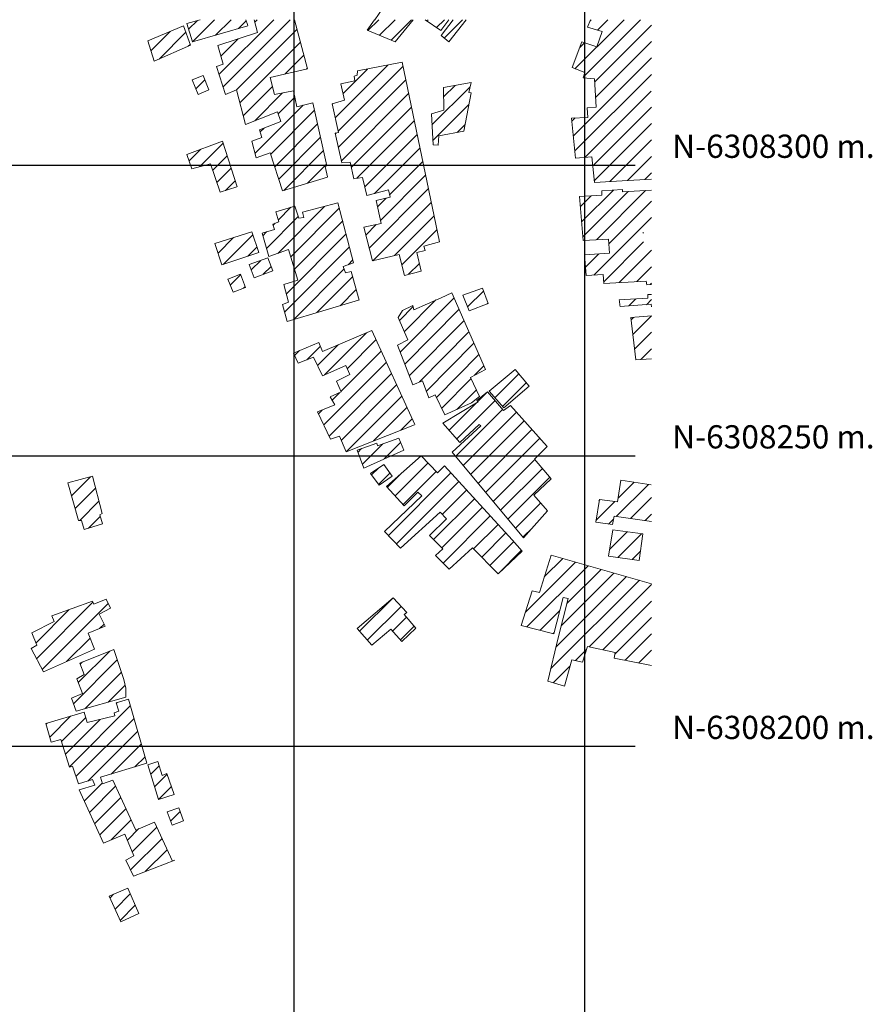
# Model space of a CAD drawing. Units: metres. Extents: x 6 to 363564, y -8 to 6309026.
# Drawn here: x 360151 to 360298, y 6308156 to 6308326 of the extents above; entities that cross this region are included whole.
import ezdxf
from ezdxf.enums import TextEntityAlignment as Align

# ---------------------------------------------------------------- set-up
doc = ezdxf.new("R2010")
doc.units = ezdxf.units.M
doc.header["$MEASUREMENT"] = 0
for name, color, linetype, lineweight in [('ACHU-CONSTRUCCION', 253, 'Continuous', 9), ('ARQ LINEAS DE PROYECCION', 6, 'Continuous', 35), ('ARQ VEREDA', 253, 'Continuous', 9), ('CONSTRUCCION', 253, 'Continuous', 9)]:
    doc.layers.add(name, color=color, linetype=linetype, lineweight=lineweight)
doc.layers.add('RETIC', color=254, linetype='Continuous', plot=False)
doc.layers.get('ARQ LINEAS DE PROYECCION').off()

# ---------------------------------------------------------------- blocks, each defined once
blk = doc.blocks.new('urbano')
at = {"layer": 'ACHU-CONSTRUCCION'}
for p, q in [((358499.4725998694, 6308980.812205711, 863.2256237156689), (358500.9731927717, 6308982.312695, 863.2242698892951)), ((358500.1420766654, 6308978.653482573, 863.2485919743776), (358503.9349163714, 6308982.446060376, 863.2451701015234)), ((358504.1107995229, 6308979.793777671, 863.2685836777091), (358506.7632653842, 6308982.446060376, 863.2661906406283)), ((358504.6717384735, 6308972.999796225, 862.6435092277825), (358514.1110795641, 6308982.446060376, 863.078843768686)), ((358505.3552649411, 6308970.854427537, 862.6236680522561), (358516.9384023974, 6308982.446060376, 863.1578726954758)), ((358507.662228694, 6308970.333686808, 862.6786984503269), (358518.1226028631, 6308980.801732892, 863.1611221879721)), ((358508.0795223805, 6308980.934072772, 863.28857537359), (358509.3893225657, 6308982.243782515, 863.2873936854303)), ((358510.8655443804, 6308982.027541302, 862.9805272370577), (358511.2837567272, 6308982.446060376, 862.9998148456216)), ((358530.3243220205, 6308980.57552802, 872.6359703950584), (358532.2006415406, 6308982.446060376, 872.6511078551412)), ((358532.323646942, 6308979.754734349, 872.8098875395954), (358535.0232995542, 6308982.446060376, 872.8316673487425)), ((358534.3229718598, 6308978.933940676, 872.9838046841323), (358537.8459575715, 6308982.446060376, 873.0122268460691)), ((358540.4666011648, 6308982.244669033, 873.191156566143), (358540.6686155813, 6308982.446060376, 873.192786347121)), ((358542.1229116002, 6308981.081918839, 873.362306393683), (358543.4912735986, 6308982.446060376, 873.3733458407223)), ((358543.4485872703, 6308979.280485377, 872.41042817384), (358546.6139833199, 6308982.446060376, 872.4463342912495)), ((358567.4715859237, 6308972.695370265, 875.1675185002387), (358577.2381808552, 6308982.446060376, 875.2566798962653)), ((358568.5358199606, 6308982.225069655, 875.5238697491586), (358568.7571711483, 6308982.446060376, 875.5258905142546)), ((358569.3475027995, 6308971.745832743, 875.0690989531577), (358579.1250812875, 6308981.507488526, 875.1583606153727)), ((358569.7425146604, 6308977.785000298, 875.3037955202162), (358574.4111776146, 6308982.446060376, 875.3464167676866)), ((358569.8031480478, 6308980.667934427, 875.4198942631483), (358571.5841743814, 6308982.446060376, 875.4361536428332)), ((358492.9842360633, 6308977.114101037, 860.1613298393786), (358496.3085240925, 6308980.438233303, 860.1375831775367)), ((358494.3744320253, 6308975.675939891, 860.1754605136812), (358498.97963473, 6308980.280926816, 860.1425637900829)), ((358505.0027867684, 6308976.160483789, 862.7101417444646), (358507.9869731235, 6308979.146858828, 862.8477699309587)), ((358499.4009019861, 6308977.87388237, 860.1636158935726), (358499.7262961546, 6308978.199261287, 860.1612914800644)), ((358508.2917861471, 6308968.134309523, 862.6563682705164), (358518.7120723108, 6308978.5622382, 863.1369431838393)), ((358565.9441681782, 6308973.992839389, 875.2691195756197), (358569.7113111893, 6308977.753847642, 875.3035106547177)), ((358566.7757517228, 6308977.645468192, 875.3922564946115), (358567.604305962, 6308978.472673139, 875.3998205512762)), ((358569.486784132, 6308969.062487774, 874.954825270921), (358579.1250812875, 6308978.685089042, 875.0428154096007)), ((358516.0877605545, 6308973.106605235, 862.964547265321), (358519.3015417511, 6308976.322743505, 863.1127641759813)), ((358565.6555134969, 6308962.415056841, 874.8043035529554), (358579.1250812875, 6308975.862689557, 874.9272702001035)), ((358519.7669369521, 6308973.959083568, 863.0828629694879), (358519.8910111988, 6308974.083248815, 863.0885851681232)), ((358524.6835512909, 6308965.583367676, 868.6210356578231), (358533.7310514169, 6308974.633869223, 868.8803808838129)), ((358525.1900213304, 6308963.26119322, 868.610407281667), (358536.3607085811, 6308974.435586235, 868.9306133501232)), ((358526.0445081757, 6308969.773588559, 868.6851935423911), (358530.2231093886, 6308973.953575982, 868.8049725145102)), ((358565.9195572714, 6308959.85627114, 874.691168859601), (358579.1250812875, 6308973.040290074, 874.8117249943316)), ((358500.7199286016, 6308970.557900321, 860.500467389822), (358502.2545409108, 6308972.092537969, 860.5144664160907)), ((358508.8765140119, 6308965.890069775, 862.6319705843925), (358513.9167900587, 6308970.934042493, 862.8644239157438)), ((358525.2484763655, 6308960.490855135, 868.586936622858), (358536.8446506875, 6308972.090876374, 868.9193392172456)), ((358541.3424524608, 6308964.336771263, 872.6548108793795), (358547.8992515223, 6308970.89663963, 873.0198330618441)), ((358543.350956803, 6308969.16490425, 872.6736141294241), (358545.3082540909, 6308971.123117767, 872.7825784124434)), ((358510.8819970021, 6308965.067627171, 862.6730969436467), (358515.6516389975, 6308969.840767343, 862.893068857491)), ((358514.9172159301, 6308966.276409162, 862.8078330308199), (358517.7475049513, 6308969.108773991, 862.9383636005223)), ((358525.762952661, 6308958.176689591, 868.5765377469361), (358537.3285927976, 6308969.746166511, 868.9080650806427)), ((358567.6776458899, 6308958.789097236, 874.5916736274958), (358579.055961063, 6308970.14888292, 874.6955487690866)), ((358510.8861910084, 6308959.413031308, 862.5705606751144), (358519.2042902204, 6308967.737231234, 862.9541844762862)), ((358524.1770812476, 6308967.905542132, 868.6316640302539), (358524.2816057259, 6308968.010101287, 868.6346602067351)), ((358527.4498547481, 6308957.035338778, 868.5997462831438), (358537.8125349077, 6308967.40145665, 868.8967909477651)), ((358541.4905946198, 6308961.666294328, 872.756069842726), (358547.6957339587, 6308967.874338349, 873.1015148498118)), ((358569.0008752065, 6308957.287772208, 874.4882084690034), (358579.1250812875, 6308967.395491103, 874.5806345753372)), ((358513.5882410536, 6308959.287666637, 862.6438121274114), (358521.1463480088, 6308966.851316907, 862.9923857189715)), ((358565.391469715, 6308964.973842541, 874.9174382463098), (358565.9620971808, 6308965.543540743, 874.9226476289332)), ((358514.278437266, 6308957.148972584, 862.6242785565555), (358521.6620558107, 6308964.53800647, 862.9648048877716)), ((358528.4060360434, 6308955.163024763, 868.6020088121295), (358538.2964770141, 6308965.056746789, 868.8855168148875)), ((358545.6985504346, 6308963.05753148, 873.0833418369293), (358547.0165743956, 6308964.376172425, 873.156717274338)), ((358569.260677086, 6308954.724751517, 874.3750350512564), (358579.1250812875, 6308964.573091621, 874.46508936584)), ((358511.7707202898, 6308963.1276058, 862.6627192758024), (358512.4429415332, 6308963.800320065, 862.6937215588987)), ((358514.9686334746, 6308955.010278535, 862.6047449819744), (358522.177763609, 6308962.224696035, 862.9372240565717)), ((358524.7340000736, 6308962.805020683, 868.5973355025053), (358524.8841530511, 6308962.955223475, 868.6016396135092)), ((358529.7705452869, 6308953.699174158, 868.6159760020673), (358538.7804191204, 6308962.712036926, 868.8742426782846)), ((358501.4213625098, 6308957.157091124, 858.4792823679745), (358505.4227504784, 6308961.184877714, 859.002862431109)), ((358571.9735113213, 6308954.610768434, 874.2842559069395), (358579.1250812875, 6308961.750692131, 874.349544160068)), ((358499.5750085095, 6308958.135022173, 858.3623209483922), (358501.5856529305, 6308960.15893155, 858.6254129894078)), ((358503.6271575818, 6308956.540972516, 858.6432765088975), (358506.1039362082, 6308959.034091357, 858.9673620313406)), ((358515.8313236961, 6308953.044205004, 862.5931666903198), (358522.6934714111, 6308959.9113856, 862.9096432216465)), ((358531.4469372424, 6308952.547309723, 868.6388832628727), (358539.2643612305, 6308960.367327062, 868.862968545407)), ((358574.9664770046, 6308954.776460614, 874.1960341371596), (358579.1250812875, 6308958.928292649, 874.2339989505708)), ((358519.9244750941, 6308954.310961956, 862.7305745743215), (358523.2091792131, 6308957.598075163, 862.8820623904467)), ((358534.0583247671, 6308952.330751037, 868.6885920315981), (358539.7483033368, 6308958.022617204, 868.8516944125295)), ((358504.3448940793, 6308954.426978065, 858.6125587671995), (358506.7851219418, 6308956.883305, 858.9318616352975)), ((358532.4687792117, 6308947.911865653, 868.6178816854954), (358540.2322454432, 6308955.67790734, 868.8404202759266)), ((358577.9641860927, 6308954.946888478, 874.1078556776047), (358579.1250812875, 6308956.105893166, 874.1184537447989)), ((358505.7947974185, 6308953.049980829, 858.6776447668672), (358507.4663076716, 6308954.732518647, 858.8963612355292)), ((358530.5234236362, 6308943.137052212, 868.5369721017778), (358540.7161875533, 6308953.333197478, 868.829146143049)), ((358566.895584123, 6308950.305915918, 875.5671734586358), (358568.7303467857, 6308952.139449673, 875.5298624262214)), ((358567.1117047498, 6308947.698882239, 875.4790486134589), (358572.5507386642, 6308953.134273125, 875.3684425018728)), ((358567.3278253803, 6308945.091848562, 875.3909237682819), (358575.1166114265, 6308952.875417736, 875.2325339987874)), ((358569.6345428133, 6308944.574011419, 875.2602853477001), (358578.0950028243, 6308953.028804673, 875.0882366746664)), ((358514.820855921, 6308942.236952459, 862.305288463831), (358522.8440101537, 6308950.321827905, 863.304303791374)), ((358531.1837299856, 6308940.9687651, 868.5307534188032), (358541.2001296634, 6308950.988487618, 868.8178720101714)), ((358531.9692300054, 6308950.240963243, 868.6287084445357), (358533.4790195281, 6308951.751253622, 868.6719863377512)), ((358571.7475911657, 6308943.862634914, 875.1335853077471), (358579.1250812875, 6308951.235183649, 874.9835594929755)), ((358514.865800226, 6308947.942658119, 862.3417169228196), (358517.0834634843, 6308950.177381609, 862.6178526543081)), ((358517.051619714, 6308941.65466946, 862.5676393583417), (358525.403681347, 6308950.070982549, 863.6076090931892)), ((358534.9095071422, 6308941.866965733, 868.612406000495), (358541.6840717698, 6308948.643777755, 868.8065978772938)), ((358512.8566613177, 6308943.087855335, 862.0761298425496), (358518.3043533022, 6308948.577455793, 862.7544575445354)), ((358513.9863879064, 6308947.056480583, 862.2322155497968), (358514.3440739567, 6308947.416918269, 862.2767533771694)), ((358517.716897426, 6308939.494857274, 862.635061353445), (358525.9891470948, 6308947.830744415, 863.6650931797922)), ((358529.9432448539, 6308945.385493478, 868.545487627387), (358531.743853634, 6308947.18669959, 868.597101803869)), ((358569.2144234048, 6308938.508154295, 875.1013689413667), (358579.1250812875, 6308948.412174097, 874.899829596281)), ((358505.3932117614, 6308940.321842752, 859.3689827360213), (358510.5143363866, 6308945.438414587, 859.276763278991)), ((358512.2179521302, 6308945.27444043, 862.0120160616934), (358512.8714958148, 6308945.93301175, 862.0933930575848)), ((358516.2831184807, 6308935.219840625, 862.4411161020398), (358526.5746128353, 6308945.590506276, 863.7225772701204)), ((358536.1497598009, 6308940.278817318, 868.6228113919497), (358542.1680138761, 6308946.299067892, 868.795323740691)), ((358577.6215773279, 6308945.691825289), (358577.7391197289, 6308945.80936769)), ((358504.5324617343, 6308942.287477139, 859.2927979454398), (358507.2049708309, 6308944.957610318, 859.2446723207831)), ((358570.8953003826, 6308937.36489589, 874.9834573715925), (358577.7615934329, 6308944.226589945, 874.8438270650804)), ((358509.6566687206, 6308941.755890217, 859.3838927447796), (358511.2233998904, 6308943.321228525, 859.3556795865297)), ((358515.9905403832, 6308932.09480396, 862.3892692178488), (358527.1600785831, 6308943.350268144, 863.7800613567233)), ((358567.7597554902, 6308939.877470262, 875.2146804071963), (358570.0619021708, 6308942.178074985, 875.1678648330271)), ((358573.5762580687, 6308937.221048335, 874.8452085405588), (358579.1250812875, 6308942.766154996, 874.7323697991669)), ((358510.2543958405, 6308939.379523918, 860.0218533612788), (358511.9042620266, 6308941.023097338, 860.0475394912064)), ((358526.8970341513, 6308940.254992334, 863.7318919040263), (358527.745544331, 6308941.110030008, 863.8375454470515)), ((358537.3314160088, 6308938.632053019, 868.6315371282399), (358539.1777898761, 6308940.479039405, 868.6844631582499)), ((358506.6429181675, 6308936.79212286, 858.3533999286592), (358508.4129136184, 6308938.562206443, 858.3790580742061)), ((358512.3221878277, 6308938.63041728, 860.231314741075), (358513.6882922853, 6308939.991311269, 860.2525830976665)), ((358517.5847487019, 6308930.871068534, 862.5723584331572), (358526.2382814901, 6308939.591171965, 863.6498663090169)), ((358576.5701332072, 6308937.389908647, 874.7005963474512), (358579.1250812875, 6308939.943145445, 874.6486399024725)), ((358521.5585483888, 6308932.045230405, 863.0517461076379), (358527.7095854262, 6308938.243586669, 863.8176518939435)), ((358578.8666183407, 6308936.861846058, 874.5701660066843), (358579.1250812875, 6308937.120135888, 874.5649100020528)), ((358508.9291518049, 6308936.25058246, 858.407570105046), (358509.1886511239, 6308936.510094699, 858.4113318473101)), ((358525.5323480758, 6308933.219392275, 863.5311337821186), (358528.2987382541, 6308936.007063977, 863.8755950890481)), ((358546.6457808593, 6308935.012357442, 872.6569771431386), (358546.7139341401, 6308935.080493799, 872.65682547912)), ((358547.4718826393, 6308933.010791211, 872.6999279409647), (358550.2060152197, 6308935.744244874, 872.6938436888158)), ((358535.8806357289, 6308925.220005103, 869.0279462039471), (358545.172433311, 6308934.608952934, 870.4258579947054)), ((358536.586158065, 6308928.74604068, 869.0537486150861), (358542.0269578004, 6308934.243726619, 869.8722940050066)), ((358550.8603796566, 6308933.570983943, 872.7371766529977), (358550.993389746, 6308933.703961007, 872.7368806637824)), ((358575.1987539324, 6308933.196438359, 874.644754294306), (358576.442546537, 6308934.43939788, 874.619461003691)), ((358578.2311227227, 6308933.403766535, 874.499359305948), (358579.1250812875, 6308934.297126336, 874.4811801090837)), ((358535.7901053819, 6308930.754801547, 868.8536453917623), (358538.1269341687, 6308933.116063012, 869.2052114345133)), ((358536.6641267071, 6308923.198551198, 869.2261595763266), (358546.0186822878, 6308932.650913192, 870.6335130408406)), ((358537.447617689, 6308921.177097294, 869.4243729449809), (358546.8649312648, 6308930.692873452, 870.8411680869758)), ((358575.6179874295, 6308930.792381505, 874.5524990260601), (358576.0270299779, 6308931.201150078, 874.5441808924079)), ((358575.9163594449, 6308928.267544119, 874.4627015478909), (358579.1250812875, 6308931.474116787, 874.3974502049387)), ((358522.8625520858, 6308921.336090474, 864.375556088984), (358530.0731767135, 6308928.558615156, 864.9256279021502)), ((358539.1830965446, 6308920.117584758, 869.7658088766038), (358547.7111802453, 6308928.73483371, 871.0488231293857)), ((358576.2147314528, 6308925.742706729, 874.372904073447), (358579.1250812875, 6308928.651107231, 874.3137203119695)), ((358526.7464865202, 6308922.395693374, 864.5715240575373), (358531.7058279866, 6308927.363219485, 864.9498538263142)), ((358540.3335224742, 6308918.466902287, 870.0192260630429), (358548.5574292222, 6308926.77679397, 871.2564781755209)), ((358517.701863488, 6308924.65910909, 864.2828352414072), (358518.5408039185, 6308925.499434066, 864.346834897995)), ((358519.8054496179, 6308923.935425488, 864.3429870456457), (358522.1406332458, 6308926.274462983, 864.5211295448244)), ((358521.6497890519, 6308922.952067342, 864.3833618760109), (358525.2006529773, 6308926.508791432, 864.6542441137135)), ((358525.6610936577, 6308918.477767854, 864.3884004764259), (358532.5941562371, 6308925.42227241, 864.9172981120646)), ((358577.2611810247, 6308923.965445844, 874.267893973738), (358579.1250812875, 6308925.828097681, 874.2299904115498)), ((358522.7285941372, 6308912.709687294, 864.0643679760396), (358533.4824844951, 6308923.481325332, 864.8847423940897)), ((358542.1123803797, 6308917.451222351, 870.367188192904), (358549.4036782029, 6308924.81875423, 871.4641332216561)), ((358523.6362458447, 6308910.78809556, 864.0332863777876), (358534.3708127493, 6308921.540378256, 864.8521866798401)), ((358548.6744074019, 6308921.268721887, 871.4347579590976), (358550.2499271834, 6308922.860714488, 871.6717882677913)), ((358552.1737270223, 6308917.395652089, 873.0950716622174), (358556.2839376906, 6308921.50590032, 873.1127225533128)), ((358543.049189085, 6308915.584689183, 870.5884675681591), (358548.0520290116, 6308920.639836228, 871.3411237485707)), ((358553.4878741818, 6308915.881380998, 873.0999040529132), (358557.5617979484, 6308919.955341997, 873.1173991113901)), ((358524.1670226583, 6308916.981231112, 864.2744233384728), (358525.4494866448, 6308918.265811613, 864.3722577616572)), ((358525.7297401818, 6308910.054303506, 864.0926683098078), (358535.2591410073, 6308919.599431178, 864.8196309655905)), ((358545.6460794488, 6308915.39559463, 871.0594992302358), (358548.9347070361, 6308918.718606414, 871.5542593933642)), ((358549.2253500799, 6308916.743996026, 870.0555820129812), (358550.8275670203, 6308918.348736892, 870.1540684811771)), ((358526.6277897375, 6308908.123093778, 864.0608541965485), (358536.1474692578, 6308917.658484098, 864.7870752438903)), ((358544.298337465, 6308911.809222039, 869.7527240999043), (358548.9386498759, 6308916.456844194, 870.0379588752985)), ((358545.6272659877, 6308910.310070889, 869.7843957655132), (358552.1984264867, 6308916.891582737, 870.1883175931871)), ((358521.8209424297, 6308914.631279029, 864.095449578017), (358522.460344294, 6308915.271736133, 864.1442271769047)), ((358531.2934315035, 6308909.965694099, 864.3164557181299), (358537.0357975158, 6308915.717537021, 864.7545195296407)), ((358545.4200799557, 6308907.272385394, 869.7216441966593), (358553.501117343, 6308915.366152593, 870.2183764539659)), ((358546.7061916867, 6308905.730350009, 869.7506839595735), (358555.8858389909, 6308914.924457733, 870.3149465285242)), ((358535.9590732658, 6308911.808294419, 864.5720572434366), (358537.92412577, 6308913.776589947, 864.7219638116658)), ((358547.9923034178, 6308904.18831462, 869.7797237224877), (358557.2184943425, 6308913.429039283, 870.3468472771347)), ((358549.2784151489, 6308902.646279233, 869.8087634854019), (358558.5511496904, 6308911.933620829, 870.3787480220199)), ((358533.1209778356, 6308906.860154063, 864.3221899122), (358535.9506528917, 6308909.689811949, 864.3235985189676)), ((358550.56452688, 6308901.104243848, 869.8378032445908), (358559.8838050345, 6308910.438202381, 870.4106487669051)), ((358528.5864504779, 6308907.982448923, 864.3058563061059), (358529.2396623621, 6308908.635656847, 864.3061814755201)), ((358529.3681921753, 6308905.935788529, 864.3132836222649), (358532.8794127497, 6308909.446987795, 864.3150314986706)), ((358551.8506386111, 6308899.562208461, 869.8668430075049), (358559.0271657424, 6308906.750040558, 870.3079760409892)), ((358530.9612792114, 6308904.117814738, 864.0898244008422), (358532.1286344359, 6308905.285479553, 864.1233899705112)), ((358534.9977632257, 6308900.505071948, 864.6682323105633), (358540.6640593613, 6308906.170638314, 864.8679744675756)), ((358536.3683162722, 6308899.04747303, 864.6390809118748), (358542.0370215753, 6308904.715448255, 864.8389079943299)), ((358553.1367503421, 6308898.020173075, 869.8958827704191), (358560.336413795, 6308905.231177937, 870.3384379670024)), ((358479.3090200814, 6308900.50624256, 848.280464746058), (358482.5893585476, 6308903.787468964, 848.3567951545119)), ((358532.1528613845, 6308902.480924496, 864.0896608754992), (358534.1026587764, 6308904.431238985, 864.1457244120538)), ((358533.6272101792, 6308901.962670865, 864.6973837129772), (358535.8664524758, 6308904.201624762, 864.7763190641999)), ((358533.8559685888, 6308893.707473468, 864.4730536863208), (358544.5979814882, 6308904.448102893, 864.8517195284367)), ((358535.227391647, 6308892.250744458, 864.443932954222), (358545.9510128217, 6308902.972984528, 864.8219504728913)), ((358554.4228620732, 6308896.478137685, 869.9249225333333), (358561.6456618438, 6308903.712315315, 870.3688998930156)), ((358573.3796825165, 6308900.118282909, 869.3076119944453), (358576.1292869541, 6308902.86641243, 869.299804944545)), ((358478.6743491719, 6308902.699823601, 848.2655516937375), (358478.7119490149, 6308902.737433623, 848.2664266079664)), ((358479.9436909909, 6308898.312661523, 848.2953778021038), (358483.4661672616, 6308901.836091274, 848.3773425295949)), ((358543.1377468201, 6308897.332105402, 864.6453155986965), (358547.304044159, 6308901.497866157, 864.792181417346)), ((358573.0590630191, 6308896.971887214, 869.2427775338292), (358578.5783530006, 6308902.48821659, 869.2271064147353)), ((358480.7401707264, 6308896.280933108, 848.314055994153), (358484.0441890823, 6308899.585845811, 848.390937410295)), ((358541.6129179242, 6308892.979497444, 864.5140993222594), (358548.6570754962, 6308900.02274779, 864.7624123580754)), ((358569.5537041107, 6308896.294356797, 869.3184752352536), (358572.8172366413, 6308899.556138733, 869.3092089667916)), ((358570.0780634115, 6308899.644383008, 869.3827312067151), (358570.2977250757, 6308899.863926841, 869.3821075111628)), ((358575.5300414542, 6308896.615592007, 869.1700167916715), (358579.1250812875, 6308900.208703428, 869.1598092652857)), ((358543.0144961828, 6308891.552919745, 864.4860415905714), (358550.0101068335, 6308898.547629424, 864.73264330253)), ((358555.7089738044, 6308894.936102302, 869.9539622962475), (358560.0373225006, 6308899.271269313, 870.2200210131705)), ((358482.2183788287, 6308894.931117596, 848.3485973700881), (358484.2640780265, 6308896.977370534, 848.3961988762021)), ((358543.2455167526, 6308888.955935115, 864.4167206175625), (358551.3631381707, 6308897.072511053, 864.7028742469847)), ((358571.7441018167, 6308895.657631366, 869.2465111501515), (358572.597675437, 6308896.510747122, 869.2440875694156)), ((358578.0010198894, 6308896.259296802, 869.0972560457885), (358579.1250812875, 6308897.382755242, 869.0940644592047)), ((358548.4935601818, 6308891.375327198, 864.5242543257773), (358552.7161695043, 6308895.597392688, 864.6731051914394)), ((358556.9950855354, 6308893.394066915, 869.9830020591617), (358558.6821308749, 6308895.083769802, 870.0867028348148)), ((358549.8994475918, 6308889.953058099, 864.4963484928012), (358554.0692008415, 6308894.122274319, 864.6433361321688)), ((358571.9030605683, 6308891.302423606, 869.8413396067917), (358574.9159704762, 6308894.31211681, 869.9354035742581)), ((358573.3182908611, 6308889.890830712, 869.7740093842149), (358577.4096183571, 6308893.977790136, 869.9017418771982)), ((358551.3053350056, 6308888.530788997, 864.4684426635504), (358555.4168151783, 6308892.641739646, 864.613376121968)), ((358552.7112224156, 6308887.108519897, 864.4405368305743), (358556.7433088327, 6308891.140087018, 864.5826715864241)), ((358560.6562959606, 6308886.568379589, 864.3121464885771), (358563.8346472027, 6308889.742057843, 864.4592258110642)), ((358575.804519141, 6308889.549092365, 869.7401160486042), (358577.2260670977, 6308890.969122618, 869.7844972088933)), ((358557.4077746662, 6308880.500389833, 864.0192751921713), (358566.0356366949, 6308889.115566701, 864.4185325354338)), ((358557.6867924872, 6308877.954752807, 863.8896420001984), (358568.2366261909, 6308888.48907556, 864.3778392635286)), ((358564.5635908338, 6308881.997195886, 864.0653234235942), (358570.4376156869, 6308887.862584422, 864.3371459878981)), ((358561.7640471475, 6308870.729034392, 863.5081390477717), (358577.0405841673, 6308885.983111, 864.215066164732)), ((358562.6707945446, 6308874.458693258, 863.6926439367235), (358574.8395946751, 6308886.609602138, 864.2557594403625)), ((358563.6062171029, 6308878.216985123, 863.8784757815301), (358572.6386051791, 6308887.236093279, 864.2964527159929)), ((358568.4042214358, 6308874.535201311, 863.6728706099093), (358579.1250812875, 6308885.240298757, 864.1689821667969)), ((358528.9011888074, 6308877.201583855, 858.9173822179437), (358534.6594067084, 6308882.959718692, 858.9245094098151)), ((358473.2128274905, 6308875.225318646, 847.2488495968282), (358478.9430357048, 6308880.955522966, 847.2543448619545)), ((358473.3028029891, 6308872.486874691, 847.2519549541175), (358483.014493672, 6308882.198558774, 847.2612684592605)), ((358474.276226675, 6308870.631878316, 847.2559075392783), (358485.6411910596, 6308881.996834981, 847.2668065316975)), ((358530.2144756483, 6308875.686502717, 858.9300317019224), (358536.0218384246, 6308881.493781725, 858.9372197240591)), ((358570.7289343717, 6308874.032251707, 863.6379026807845), (358579.1250812875, 6308882.416054141, 864.0264373272657)), ((358534.5614702532, 6308877.205085589, 858.9464361406863), (358536.974893851, 6308879.618474374, 858.9494233392179)), ((358559.9420396814, 6308877.382439593, 863.851459518075), (358563.3294705244, 6308880.764890051, 864.008214071393)), ((358572.8514310697, 6308873.327383172, 863.5935771241784), (358579.1250812875, 6308879.591809522, 863.8838924914598)), ((358484.1456186229, 6308877.672844166, 847.2683913521469), (358484.9184134061, 6308878.44563842, 847.2691324613988)), ((358535.9070442001, 6308875.722291097, 858.9591255895793), (358538.2750594596, 6308878.090272197, 858.9620565883815)), ((358478.4692127648, 6308871.996442165, 847.2629476822913), (358482.5219611989, 6308876.049187847, 847.2668342664838)), ((358562.1972868757, 6308876.810126381, 863.8132770434022), (358562.3715696874, 6308876.98415295, 863.8213420398533)), ((358574.5896667296, 6308872.238818565, 863.5314697548747), (358579.1250812875, 6308876.767564904, 863.7413476593792)), ((358566.0219820159, 6308872.15646439, 863.5626316443086), (358567.9207103009, 6308874.052401058, 863.6504959613085)), ((358480.4827262143, 6308868.383238962, 846.9504107385874), (358485.9023655372, 6308873.795494037, 847.5260509103537)), ((358576.9477611946, 6308871.769201415, 863.4980465695262), (358579.1250812875, 6308873.943320291, 863.5988028198481)), ((358479.6585270891, 6308864.736304931, 846.6261882670224), (358487.2015235031, 6308872.269024035, 847.4273581393063)), ((358480.8214637617, 6308871.545372847, 847.2230705171824), (358481.2084876763, 6308871.931869442, 847.2641777768731)), ((358562.205400301, 6308868.345494026, 863.3860179819167), (358565.142386874, 6308871.278162479, 863.5219280682504)), ((358481.6644656414, 6308863.915652532, 846.6025653071702), (358487.9174644927, 6308870.160131689, 847.2667197138071)), ((358485.6017668525, 6308865.02373131, 846.7840796038508), (358488.538222147, 6308867.956185691, 847.0959715098143)), ((358478.9529383386, 6308853.906070864, 846.6127534434199), (358489.4642445462, 6308864.411345137, 846.9098037034273)), ((358487.0308076942, 6308864.806096583, 846.9292617477477), (358487.1567522975, 6308864.931968911, 846.9328209497035)), ((358475.5682697425, 6308859.003720168, 846.7817838899791), (358479.1620260755, 6308862.595414214, 846.8833437003195)), ((358477.6158159057, 6308858.223299474, 846.7514205537736), (358481.7754911164, 6308862.380587646, 846.8689732700586)), ((358480.0851374062, 6308852.210828356, 846.5565223321319), (358490.0917549038, 6308862.211703531, 846.8393100500107)), ((358474.9542796629, 6308861.216874292, 846.8526596315205), (358475.1032986695, 6308861.365807785, 846.856870919466)), ((358478.2843771222, 6308856.06468517, 846.6820869967341), (358484.2648805956, 6308862.041756719, 846.8510964512825)), ((358482.1003174501, 6308851.398060114, 846.5252443179488), (358490.7192652615, 6308860.012061922, 846.768816396594)), ((358486.1632367687, 6308852.631856052, 846.5518355667591), (358491.3467756191, 6308857.812420312, 846.6983227431774)), ((358490.2261374349, 6308853.865633346, 846.5784262865782), (358491.9742859731, 6308855.612778706, 846.6278290897608)), ((358492.9523502791, 6308852.594522916, 847.3829281255603), (358494.4083261022, 6308854.050458476, 847.3837004750967)), ((358493.6278698424, 6308850.4417225, 847.3981977403164), (358495.7847191261, 6308852.598512141, 847.3993418738246)), ((358481.5014236959, 6308847.972718172, 846.4200923964381), (358484.6050796377, 6308851.074593071, 846.5078019350767)), ((358482.3918763602, 6308846.035867982, 846.3570295125246), (358486.9168168957, 6308850.558211867, 846.484904654324)), ((358494.3033894019, 6308848.288922081, 847.4134673513472), (358496.5101153122, 6308850.495586969, 847.4146379418671)), ((358483.2823290283, 6308844.099017793, 846.2939666286111), (358487.8061682972, 6308848.620261047, 846.4218106456101)), ((358484.1727816926, 6308842.162167605, 846.2309037409723), (358488.6955196986, 6308846.682310227, 846.3587166368961)), ((358496.3756587969, 6308844.518402454, 847.556404646486), (358498.0332040915, 6308846.176043264, 847.5743632167578)), ((358486.1448839399, 6308841.306346292, 846.1984083503485), (358489.5848711001, 6308844.744359408, 846.2956226319075)), ((358488.9297356585, 6308841.262808053, 846.1888813152909), (358490.9235934967, 6308843.255521709, 846.2452278807759)), ((358489.7650159391, 6308839.270817135, 846.1242592558265), (358494.0066488588, 6308843.510015985, 846.244128100574)), ((358489.4680165181, 6308836.147196285, 846.0276388898492), (358494.8918948116, 6308841.567962073, 846.1809180751443)), ((358492.0222477296, 6308835.873169878, 846.011594504118), (358495.7771407643, 6308839.625908159, 846.1177080497146)), ((358496.6146012263, 6308837.636096176, 846.0531475991011), (358496.6623867208, 6308837.683854249, 846.0544980205595)), ((358485.9434223863, 6308831.367569817, 846.1182384826243), (358486.5264987404, 6308831.950651072, 846.1207864843309)), ((358486.8164667467, 6308829.412186027, 846.1190296038985), (358489.4354295412, 6308832.031170837, 846.1304742917418)), ((358487.6895111071, 6308827.456802237, 846.1198207214475), (358490.2941010462, 6308830.061414065, 846.1312026008964))]:
    blk.add_line(p, q, dxfattribs=at)
at = {"layer": 'CONSTRUCCION', "extrusion": (-0.04176382493573505, 0.04081403112731356, 0.9982935428970159), "elevation": 243392.4528909907, "flags": 128}
blk.add_lwpolyline([(-4762724.304081598, -4145964.58885139), (-4762728.733794544, -4145965.320282219), (-4762728.62648795, -4145966.393693606), (-4762741.321228737, -4145968.798068677), (-4762742.385502542, -4145963.145045261), (-4762743.016382522, -4145963.266454468), (-4762743.527049716, -4145960.555165172), (-4762744.159907086, -4145956.883185556)], dxfattribs=at)
at = {"layer": 'CONSTRUCCION', "extrusion": (-0.001362638547061959, 0.008528702381369484, 0.9999627015303522), "elevation": 54179.03041021425, "flags": 128}
blk.add_lwpolyline([(358499.4198023736, 6308748.766183784), (358500.6223738776, 6308745.413609255), (358494.3841439248, 6308742.685722632), (358493.2932519341, 6308746.190128476), (358499.4197797389, 6308748.766325441)], dxfattribs=at)
at = {"layer": 'CONSTRUCCION', "extrusion": (-0.007807806347998294, -0.001134612222383195, 0.9999688749231833), "elevation": -9094.149768161238, "flags": 128}
blk.add_lwpolyline([(358505.142045941, 6308976.188637348), (358505.3880506344, 6308975.357227957), (358505.4545385911, 6308975.125692401), (358495.9248351416, 6308972.387299571), (358494.9938748924, 6308975.540498416), (358497.2493585124, 6308976.188634357)], dxfattribs=at)
at = {"layer": 'CONSTRUCCION', "extrusion": (-0.1098171556654789, -0.03384166496900064, 0.993375525183538), "elevation": -252019.6865176517, "flags": 128}
blk.add_lwpolyline([(-5923583.438200645, 2186115.950768953), (-5923583.433667948, 2186107.776045396), (-5923590.324422802, 2186107.705545777), (-5923590.209070292, 2186105.15162689), (-5923593.194033619, 2186105.23743898), (-5923593.273587876, 2186107.074626728), (-5923594.654252936, 2186107.115693444), (-5923594.92290905, 2186111.068020138), (-5923596.695068403, 2186111.003605975), (-5923596.253939263, 2186105.067453674), (-5923602.368139887, 2186105.352511401), (-5923602.181624877, 2186103.266574253), (-5923607.242590398, 2186103.230058616), (-5923607.296643931, 2186104.462652022), (-5923610.606776412, 2186104.507873623), (-5923610.768528331, 2186111.752346876), (-5923613.026696513, 2186111.820037025)], dxfattribs=at)
at = {"layer": 'CONSTRUCCION', "extrusion": (0.0034976376283991, 0.005165029023241902, 0.9999805443138429), "elevation": 34703.09985021134, "flags": 128}
blk.add_lwpolyline([(358512.4813653405, 6308887.356841262), (358514.7023507342, 6308878.903743622), (358508.3146447152, 6308877.420855586), (358509.0280619956, 6308874.47000756), (358512.3119815611, 6308875.117396991), (358512.859028081, 6308872.355039079), (358515.639079085, 6308873.068670475), (358518.0565087037, 6308862.194444583), (358517.7426502432, 6308862.105815773), (358518.1743616448, 6308860.288597579)], dxfattribs=at)
at = {"layer": 'CONSTRUCCION', "extrusion": (-0.06520113239858526, -0.01798487458212893, 0.9977100563892335), "elevation": -135972.128778734, "flags": 128}
blk.add_lwpolyline([(-5986514.258712474, 2018655.110452216), (-5986511.414264969, 2018651.125213687), (-5986514.601030134, 2018647.004959905), (-5986516.016575909, 2018648.711531416)], dxfattribs=at)
at = {"layer": 'CONSTRUCCION', "extrusion": (-0.06198667408415126, 0.03908220695643148, 0.9973115026587229), "elevation": 225215.3426369763, "flags": 128}
blk.add_lwpolyline([(-5528012.706807259, -3053222.528343998), (-5528010.378915565, -3053222.717587698), (-5528010.540265769, -3053225.973869243)], dxfattribs=at)
at = {"layer": 'CONSTRUCCION', "extrusion": (0.001275633513418712, -0.01047398254456306, 0.9999443326749724), "elevation": -64750.40326381004, "flags": 128}
blk.add_lwpolyline([(358545.8162688574, 6308650.304061945), (358542.8420403487, 6308646.504535614), (358541.4952165929, 6308647.573914015), (358543.6037145329, 6308650.303907654)], dxfattribs=at)
at = {"layer": 'CONSTRUCCION', "extrusion": (0.04568103744567885, -0.004948370984338801, 0.9989438204636375), "elevation": -13965.26990546144, "flags": 128}
blk.add_lwpolyline([(6310879.370126637, 322644.5070940037), (6310878.536052094, 322649.4938493707), (6310877.760547869, 322654.2230880522), (6310882.094424832, 322655.1553357618), (6310881.579277973, 322657.9086327816), (6310888.350054344, 322659.3572301234), (6310888.748481826, 322656.5750689624), (6310890.402200524, 322656.85545744), (6310890.642139944, 322655.3488859575), (6310895.506114879, 322656.1394780767), (6310895.426418417, 322658.069663212), (6310896.359855457, 322657.9042584899), (6310897.004644519, 322660.1922983043), (6310901.595003872, 322658.9783346581), (6310900.982071903, 322656.3247851023), (6310903.737439054, 322655.7001035031), (6310904.22021707, 322658.2839727331), (6310905.523673411, 322657.9453201147)], dxfattribs=at)
at = {"layer": 'CONSTRUCCION', "flags": 128}
for points, elevation in [([(358542.6101372892, 6308944.193994882), (358539.9189196023, 6308943.482231218), (358540.1549241188, 6308942.71815028), (358538.7258952165, 6308942.373775147), (358539.4928393977, 6308939.162094189), (358536.5954945067, 6308938.451545162), (358535.7149290012, 6308942.061133467), (358531.0870237926, 6308940.945049909), (358529.5921844708, 6308946.740529506), (358532.5855015272, 6308947.360717194), (358531.7391475754, 6308951.311768252), (358534.1510317865, 6308951.920991557), (358533.873646004, 6308953.148550076), (358530.1271150427, 6308952.22020601), (358529.3808737004, 6308955.307835635), (358527.9064534025, 6308955.088361776), (358527.2436084652, 6308957.908684662), (358525.8424100036, 6308957.811785953), (358524.7099016884, 6308962.908450279), (358525.2351493443, 6308963.048854956), (358524.1613607759, 6308967.976111034), (358526.3074727187, 6308968.581139572), (358525.680382965, 6308971.418484155), (358528.0546232069, 6308971.912824191), (358527.9814971963, 6308972.711321766), (358528.4897231514, 6308972.887481622), (358528.5127838569, 6308973.622124096), (358536.2198858166, 6308975.116422324), (358542.6101372892, 6308944.193994882)], 868.660662509501), ([(358579.1250812875, 6308936.865834304), (358578.2978014032, 6308936.817611022), (358578.2147092687, 6308937.473694275), (358570.9309881458, 6308937.066779087), (358570.7874898108, 6308938.575644711), (358567.8660246151, 6308938.453917975), (358567.5723834502, 6308942.013005168), (358571.8728067445, 6308942.295740238), (358571.6938684824, 6308944.694101088), (358567.3718347268, 6308944.443762941), (358566.7488707694, 6308951.994421836), (358570.5857200417, 6308952.271072125), (358570.5823108161, 6308953.010835913), (358574.118447786, 6308953.22257272), (358574.1467671337, 6308952.817497186), (358579.1250812875, 6308953.09016811)], 875.2105487138033), ([(358510.3387792165, 6308945.9620478), (358511.536142418, 6308942.387445305), (358505.1881734261, 6308940.252214128), (358504.0025738868, 6308943.932431113), (358510.3387792165, 6308945.9620478)], 859.3110281080008), ([(358546.655257074, 6308935.062776279), (358550.0133389885, 6308936.242486047), (358551.0204986277, 6308933.634015026), (358547.7494930419, 6308932.338423729), (358546.6301174516, 6308935.050678741)], 872.6864605844021), ([(358556.8901101294, 6308890.974352254), (358552.7235974798, 6308887.104917761), (358548.328107504, 6308891.547296375), (358544.2893053571, 6308887.870235307), (358541.9730881247, 6308890.274732515), (358543.1864674406, 6308891.376590788), (358540.8950532133, 6308893.710293293), (358543.8637232164, 6308896.548965737), (358542.7775450477, 6308897.72636495), (358535.9455442557, 6308891.485591611), (358533.2003829645, 6308894.404270465), (358539.5791680196, 6308900.503729372), (358538.9058430323, 6308901.117734009), (358536.5819180438, 6308898.821153915), (358533.5026565919, 6308902.098614773), (358539.4832166078, 6308907.422625823), (358542.2798446173, 6308904.452034678), (358543.491736153, 6308905.649666139), (358555.1428473311, 6308892.937239916), (358556.8901101294, 6308890.974352254)], 864.6069388687611), ([(358478.6666334586, 6308902.725286731), (358482.940123556, 6308903.882567227), (358484.5875126997, 6308897.474044017), (358484.1848404983, 6308897.260417504), (358484.6324426586, 6308895.675308093), (358481.4962675439, 6308894.708593411), (358481.0131458024, 6308896.297857305), (358480.5344962457, 6308896.268218033), (358478.6666334586, 6308902.725286731)], 848.341942910105), ([(358572.4780040437, 6308894.641568661), (358577.6204638386, 6308893.948626983), (358577.0163963305, 6308889.381700501), (358571.6982317137, 6308890.112651762), (358572.4780040437, 6308894.641568661)], 869.8575771339238), ([(358534.6376942823, 6308882.983037516), (358536.9997436011, 6308880.441550045), (358536.5766261349, 6308880.086614897), (358538.5683513487, 6308877.745418267), (358536.1505093107, 6308875.454054087), (358534.2362330573, 6308877.563603634), (358530.9788332338, 6308874.804769747), (358528.4677177834, 6308877.701613829), (358534.6376942823, 6308882.983037516)], 858.9421600326896), ([(358496.674380278, 6308837.652595913), (358493.615617806, 6308844.35410292), (358490.3746973666, 6308843.008584255), (358486.4450861717, 6308851.578337666), (358484.6388240771, 6308850.95747857), (358484.3000741171, 6308852.084835667), (358492.2928339037, 6308854.502120435), (358489.1408837715, 6308865.545108199), (358487.006665198, 6308864.885438714), (358487.4440863857, 6308863.443502009), (358486.6685533801, 6308863.183945749), (358486.7732028755, 6308862.641676698), (358482.0306655632, 6308861.502321247), (358481.5061387548, 6308863.304049511), (358474.9277177843, 6308861.312917275), (358475.8135071451, 6308858.116450706), (358477.5101217235, 6308858.560806917), (358478.9772157537, 6308853.820789218), (358479.5118298474, 6308853.987582028), (358480.5001870337, 6308850.935619688), (358482.9554826075, 6308851.678185379), (358483.3582439217, 6308850.745644711), (358480.6100542823, 6308849.925666992), (358484.8169227781, 6308840.766427206), (358488.5039258579, 6308842.28045077), (358490.0661387536, 6308838.548200332), (358488.6481783072, 6308837.831704773), (358489.9811334143, 6308835.089979563), (358497.1120565998, 6308837.820167252)], 846.5326471440494)]:
    blk.add_lwpolyline(points, dxfattribs=dict(at, elevation=elevation))
at = {"layer": 'CONSTRUCCION', "extrusion": (-0.01621230391486763, 0.004120828538767153, 0.9998600801981877), "elevation": 21046.44013704598, "flags": 128}
blk.add_lwpolyline([(-6202858.355800159, -1206552.02273219), (-6202856.213762538, -1206550.448819801), (-6202855.009422815, -1206552.022732191), (-6202857.187074986, -1206553.677641984), (-6202858.355800161, -1206552.022886548)], dxfattribs=at)
at = {"layer": 'CONSTRUCCION', "extrusion": (-0.08710728012627193, 0.03275072845153543, 0.9956604398764155), "elevation": 176260.4870157529, "flags": 128}
blk.add_lwpolyline([(-6031549.791185889, -1876438.092020286), (-6031547.306095146, -1876442.236840835), (-6031543.69094291, -1876440.837333443), (-6031542.362289951, -1876442.626411519), (-6031537.449398754, -1876440.451794675), (-6031537.716976928, -1876439.599225684), (-6031539.251943812, -1876440.084568563), (-6031541.5063101, -1876436.330791677), (-6031548.120652171, -1876437.456748067), (-6031548.061701106, -1876437.872810527), (-6031549.79118589, -1876438.090989793)], dxfattribs=at)
at = {"layer": 'CONSTRUCCION', "extrusion": (-0.08621077037906202, -0.0437327100036865, 0.995316609499903), "elevation": -305960.0219857355, "flags": 128}
blk.add_lwpolyline([(-5464240.012517907, 3159097.180003091), (-5464248.158971502, 3159098.50717626), (-5464248.85713229, 3159091.977889116), (-5464246.27161551, 3159091.619626283), (-5464245.595191826, 3159094.889235131), (-5464240.484036963, 3159094.154316058), (-5464240.01251791, 3159097.146819397)], dxfattribs=at)
at = {"layer": 'CONSTRUCCION', "extrusion": (-0.1363341390967727, 0.002514148397424578, 0.9906597203755575), "elevation": -32162.04566463805, "flags": 128}
blk.add_lwpolyline([(-6314472.238527404, 240000.2368547005), (-6314477.135717371, 239998.7895481866), (-6314476.879117364, 239997.7966182809), (-6314477.997462532, 239997.3825990465), (-6314478.622144152, 239999.145746721), (-6314488.931848971, 239996.2517340017), (-6314487.184134463, 239990.1485779901), (-6314486.308789418, 239990.3580442166), (-6314486.130987304, 239989.4984724764), (-6314488.211520731, 239988.7483999451), (-6314487.19095009, 239985.4819866327), (-6314485.452163942, 239986.0154471677), (-6314485.029344411, 239984.9861670381), (-6314484.151129186, 239985.3210457622), (-6314483.435025791, 239983.1777323988), (-6314479.455598441, 239984.4180968869), (-6314480.732752962, 239987.8197151033), (-6314475.487276536, 239989.551537862), (-6314474.696572554, 239987.110606918), (-6314471.654567585, 239987.9656743539), (-6314471.257010135, 239986.9562759121), (-6314468.351882474, 239987.7790396753), (-6314472.238527405, 240000.1011028273)], dxfattribs=at)
at = {"layer": 'CONSTRUCCION', "extrusion": (-0.07803979017103878, 0.06276567593415751, 0.9949724926220768), "elevation": 368862.4979788992, "flags": 128}
blk.add_lwpolyline([(-5140869.342985013, -3656046.720189506), (-5140868.15598884, -3656044.671475019), (-5140865.182501419, -3656046.422146908), (-5140866.426983719, -3656048.504522974), (-5140869.342985013, -3656046.735530333)], dxfattribs=at)
at = {"layer": 'CONSTRUCCION', "extrusion": (-0.02798517001195997, 0.00981733967654065, 0.9995601283069855), "elevation": 52762.0789102429, "flags": 128}
blk.add_lwpolyline([(-6071923.019920472, -1749340.134964137), (-6071924.525579623, -1749338.392538902), (-6071922.649448162, -1749336.815847965), (-6071921.16584315, -1749338.517001502), (-6071923.019920472, -1749340.134307326)], dxfattribs=at)
at = {"layer": 'CONSTRUCCION', "extrusion": (-0.02508672079401698, -0.003933570655823208, 0.9996775397405401), "elevation": -32938.50702343236, "flags": 128}
blk.add_lwpolyline([(-6177224.071835939, 1331135.222030737), (-6177224.303910163, 1331132.512119198), (-6177231.610838806, 1331132.77771292), (-6177231.383272023, 1331136.370442168)], dxfattribs=at)
at = {"layer": 'CONSTRUCCION', "extrusion": (-0.04545651132995121, -0.01898086952435267, 0.9987859791616067), "elevation": -135182.7381125411, "flags": 128}
blk.add_lwpolyline([(-5683609.973860493, 2758484.03379887), (-5683627.752119872, 2758483.434353656), (-5683627.723373229, 2758474.237462034), (-5683629.361060239, 2758474.233246345), (-5683629.372006022, 2758469.49724783), (-5683627.49560775, 2758469.553697878), (-5683627.397265603, 2758472.411620155), (-5683623.858241938, 2758472.604826354), (-5683623.913798044, 2758476.97542419), (-5683622.269941418, 2758477.019243114), (-5683622.046560082, 2758474.475267502), (-5683620.044310795, 2758474.472953751), (-5683619.964681049, 2758472.43666784), (-5683618.388353883, 2758472.632661172), (-5683618.429771151, 2758469.422395404), (-5683613.227593495, 2758469.656158092), (-5683613.128683741, 2758471.268736928), (-5683610.215812082, 2758471.308264932), (-5683609.973860489, 2758484.00416151)], dxfattribs=at)
at = {"layer": 'CONSTRUCCION', "extrusion": (-0.00400651773880108, -0.0002762058247582508, 0.9999919357304593), "elevation": -2306.020561333135, "flags": 128}
blk.add_lwpolyline([(358556.2794076759, 6308921.867773073), (358558.6617989869, 6308918.977013513), (358554.3123105051, 6308915.249837556), (358551.8104228335, 6308918.132779952), (358556.2795037994, 6308921.867779705)], dxfattribs=at)
at = {"layer": 'CONSTRUCCION', "extrusion": (-0.04372677913180152, -0.01765382022760993, 0.998887536922015), "elevation": -126185.5713045479, "flags": 128}
blk.add_lwpolyline([(-5715885.177943379, 2691399.92499298), (-5715883.9627217, 2691397.06718687), (-5715879.752061599, 2691398.500209185), (-5715878.273466369, 2691394.641194298), (-5715874.875069191, 2691395.814010628), (-5715872.135639392, 2691390.241974783), (-5715890.386176632, 2691384.360372071), (-5715892.751048598, 2691390.658048572), (-5715893.076239276, 2691390.457835943), (-5715891.452343563, 2691386.25566647), (-5715895.646951873, 2691384.762784315), (-5715896.726283052, 2691391.773976788), (-5715897.057215201, 2691391.656580275), (-5715897.738359469, 2691393.920867142), (-5715893.754007172, 2691395.256388053), (-5715894.089865705, 2691396.721240651), (-5715885.177943379, 2691399.913679254)], dxfattribs=at)
at = {"layer": 'CONSTRUCCION', "extrusion": (-0.002985150881849509, 0.002480050638061069, 0.9999924690831654), "elevation": 15440.45067266749, "flags": 128}
blk.add_lwpolyline([(358536.6101354043, 6308891.570224716), (358537.4849794338, 6308889.481841464), (358530.5970343034, 6308886.400104638), (358529.428730445, 6308889.458831047), (358532.8348197247, 6308890.684958645), (358532.9647949728, 6308890.224619516), (358536.6099604348, 6308891.570370075)], dxfattribs=at)
at = {"layer": 'CONSTRUCCION', "extrusion": (-0.01836741786608499, -0.02608234782167151, 0.9994910450289397), "elevation": -170272.6784716814, "flags": 128}
blk.add_lwpolyline([(-3339334.982732258, 5361966.978137804), (-3339332.676133889, 5361966.110338969), (-3339333.625586579, 5361963.577101933), (-3339335.971051274, 5361964.374750799), (-3339334.977616581, 5361966.974566629)], dxfattribs=at)
at = {"layer": 'CONSTRUCCION', "extrusion": (0.1050008203673026, -0.07034446445425506, 0.9919810905671728), "elevation": -405283.3068904902, "flags": 128}
blk.add_lwpolyline([(5440960.864602898, 3187858.226405093), (5440958.036768807, 3187864.170521243), (5440956.684565317, 3187863.55141821), (5440955.401404088, 3187866.210095813), (5440958.986173581, 3187867.865050857), (5440960.429877318, 3187865.037431544), (5440963.823801202, 3187866.650338957), (5440966.08834277, 3187861.83974739)], dxfattribs=at)
at = {"layer": 'CONSTRUCCION', "extrusion": (-0.04276517498896564, -0.03670006061817704, 0.9984108599964173), "elevation": -246007.8718177861, "flags": 128}
blk.add_lwpolyline([(-4554084.280129288, 4373812.229030667), (-4554089.415475736, 4373808.214439078), (-4554090.036120122, 4373808.959683218), (-4554093.943347063, 4373806.007019093), (-4554092.434343131, 4373803.566076386), (-4554093.933332142, 4373802.480479645), (-4554091.286392132, 4373798.554845921), (-4554093.865286233, 4373796.93687547), (-4554098.343046938, 4373803.155547269), (-4554102.363927968, 4373808.862950962), (-4554103.084972001, 4373808.333826263), (-4554099.355033335, 4373803.055187016), (-4554104.124719372, 4373799.710739576), (-4554107.400451686, 4373805.048841366), (-4554106.363537824, 4373805.772154583), (-4554109.963122236, 4373811.510032988), (-4554094.920305438, 4373821.423480378)], dxfattribs=at)
at = {"layer": 'CONSTRUCCION', "extrusion": (-0.002021605647987481, 0.001057758291499624, 0.9999973971256131), "elevation": 6795.821152752045, "flags": 128}
blk.add_lwpolyline([(358486.2839619884, 6308879.09055326), (358486.9970911029, 6308877.500346358), (358485.0739542652, 6308876.519041602), (358486.0782408821, 6308874.409490438), (358483.1855213898, 6308873.20778865), (358484.2399618846, 6308870.48617391), (358475.4757239774, 6308866.555076575), (358473.3488184246, 6308870.6081882), (358474.3516847784, 6308871.173320314), (358473.4980691964, 6308873.288817229), (358477.2992101494, 6308875.208022081), (358476.9204956139, 6308876.233842956), (358483.9206931698, 6308878.711187134), (358484.1326261232, 6308878.219973844), (358486.2838724437, 6308879.090600112)], dxfattribs=at)
at = {"layer": 'CONSTRUCCION', "extrusion": (-0.022072746795802, -0.0837185093381251, 0.9962449523300435), "elevation": -535237.9651869027, "flags": 128}
blk.add_lwpolyline([(-1261753.306840166, 6168614.312522201), (-1261753.729686291, 6168615.815638224), (-1261754.386842754, 6168617.151487648), (-1261757.404498395, 6168621.724001878), (-1261762.467458149, 6168617.973784256), (-1261761.207362385, 6168616.243604379), (-1261762.277202388, 6168615.210936656), (-1261760.663720308, 6168613.00650618), (-1261762.289369801, 6168611.712620419), (-1261760.971992304, 6168609.78574499), (-1261753.307464966, 6168614.315121641)], dxfattribs=at)
at = {"layer": 'CONSTRUCCION', "extrusion": (-0.006056846601188924, 0.006113159061065312, 0.9999629712622083), "elevation": 37243.03172891989, "flags": 128}
blk.add_lwpolyline([(358492.7460899061, 6308744.993465299), (358493.4527585065, 6308742.618662861), (358494.3006097157, 6308742.92616928), (358495.5464601855, 6308739.31483476), (358492.8682373434, 6308738.472611313), (358490.9889741843, 6308744.460742053), (358492.7503198502, 6308744.981800725)], dxfattribs=at)
at = {"layer": 'CONSTRUCCION', "extrusion": (-0.01404762676902578, 0.0006839892479183276, 0.9999010932791638), "elevation": 126.6309016246951, "flags": 128}
blk.add_lwpolyline([(358472.3383775214, 6308847.54816212), (358474.3409095975, 6308848.202905764), (358475.1300181348, 6308845.963370204), (358473.1449121211, 6308845.224954692), (358472.3385849231, 6308847.548152022)], dxfattribs=at)
at = {"layer": 'CONSTRUCCION', "extrusion": (-0.001602765531207348, -0.0003007399039696775, 0.9999986703481971), "elevation": -1625.764822255984, "flags": 128}
blk.add_lwpolyline([(358489.9156616193, 6308832.780491878), (358491.8165580419, 6308828.419986134), (358488.6968902136, 6308827.003056699), (358486.7104912971, 6308831.451994856), (358489.9156823245, 6308832.780495764)], dxfattribs=at)
at = {"layer": 'CONSTRUCCION'}
for points in [[(358544.7368614355, 6308935.441751162, 871.858547013253), (358550.5821640248, 6308922.253792239, 871.3159556873143), (358547.9448578933, 6308920.872190932, 871.3178011402488), (358549.5202166381, 6308917.609113447, 871.2199871838093), (358548.1378892975, 6308916.502608733, 871.205222632736), (358543.5286632458, 6308914.48041445, 871.1738483831286), (358541.8940335902, 6308917.875816228, 870.3488876000047), (358540.7921331989, 6308917.379328297, 869.8745814412832), (358539.685478946, 6308920.29960693, 869.5202359072864), (358538.0546866858, 6308919.62866574, 869.5350004583597), (358535.4001214186, 6308926.42104771, 868.9997909478843), (358537.1676164584, 6308927.342105177, 869.0440842919052), (358535.5384718942, 6308931.197788639, 869.2637046426535), (358536.2819702307, 6308932.380857579, 869.2083382681012), (358538.052701758, 6308933.267695557, 869.3984298221767), (358538.2424597459, 6308932.546650907, 869.4316495247185), (358542.9037192481, 6308934.611013528, 869.7324741370976), (358544.7368614355, 6308935.441751162, 869.7250920124352)], [(358579.1250812875, 6308933.010133399, 873.982038449496), (358579.0857145468, 6308933.478045909, 873.9776039905846), (358573.7192015926, 6308933.087293629, 874.9586614593863), (358573.6860819923, 6308933.350937538, 874.9586614593863), (358573.600090293, 6308934.035459161, 875.0051127634943), (358573.5711065585, 6308934.266178481, 874.8087130337954), (358578.4708306732, 6308934.544678191, 875.0110431201756), (358578.4586064795, 6308935.133562437, 874.9840656742454), (358579.1250812875, 6308935.171935877, 874.9801980890334)]]:
    blk.add_polyline3d(points, dxfattribs=at)
blk = doc.blocks.new('A$C53F9137E')
at = {"layer": 'RETIC'}
for p, q in [((445, 352.4768446320668), (445, -931.5936857657507)), ((495, 352.4768446320668), (495, -931.5936857657507)), ((-361.9177558965166, -215.2119999993593), (503.7373982370482, -215.2119999993593)), ((-361.9177558965166, -265.2119999993593), (503.7373982370482, -265.2119999993593)), ((-361.9177558965166, -315.2119999993593), (503.7373982370482, -315.2119999993593))]:
    blk.add_line(p, q, dxfattribs=at)
for s, p in [(' N-6308300 m. ', (546.1544986576191, -215.2119999993593)), (' N-6308250 m. ', (546.1544986576191, -265.2119999993593)), (' N-6308200 m. ', (546.1544986576191, -315.2119999993593))]:
    blk.add_text(s, height=4, dxfattribs=at).set_placement(p, align=Align.BOTTOM_RIGHT)

msp = doc.modelspace()

# ---------------------------------------------------------------- block references
at = {"layer": 'ARQ LINEAS DE PROYECCION'}
msp.add_blockref('urbano', (1680.790932708769, -656.8631977383047, -828.8258497864008), dxfattribs=at)
at = {"layer": 'ARQ VEREDA'}
msp.add_blockref('A$C53F9137E', (359753.3668596449, 6308515.76424977), dxfattribs=at)

doc.saveas('drawing.dxf')
